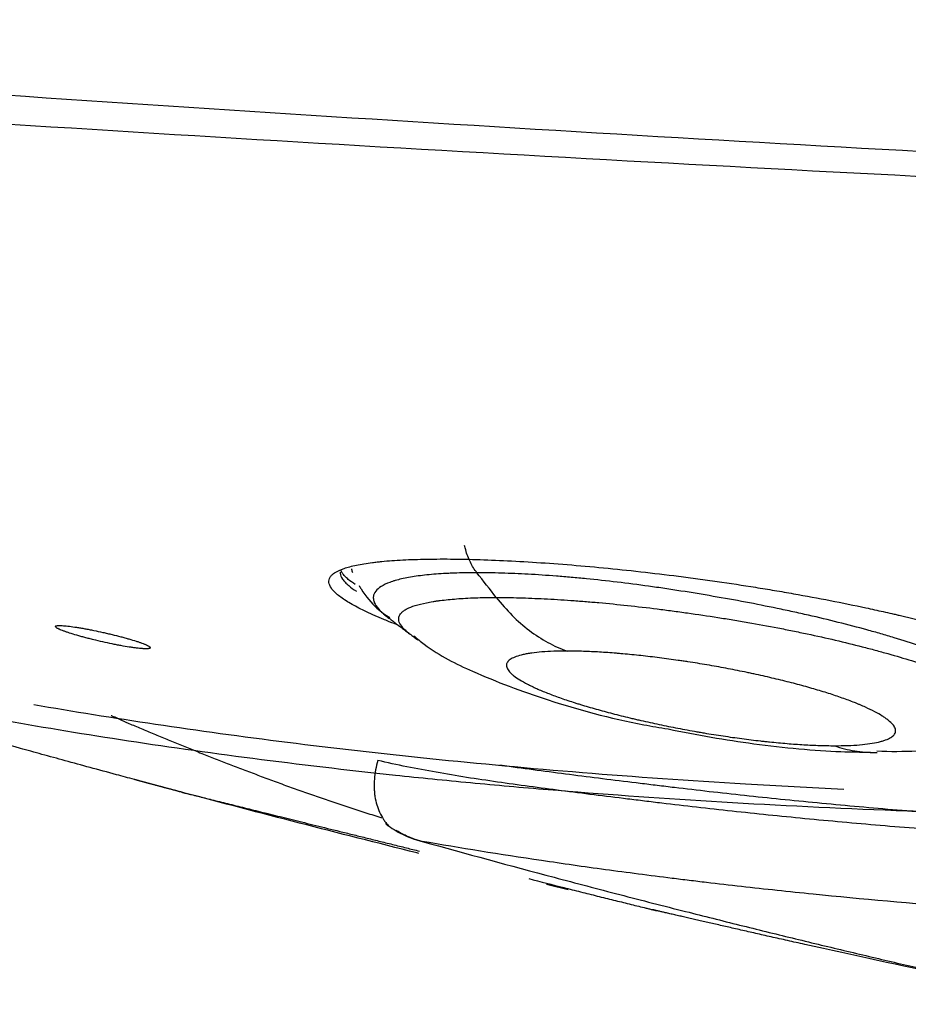
# Model space of a CAD drawing. Units: inches. Extents: x 0 to 10024, y 0 to 3575.
# Drawn here: x 5872 to 5890, y 2592 to 2612 of the extents above; entities that cross this region are included whole.
import ezdxf

# ---------------------------------------------------------------- set-up
doc = ezdxf.new("R2010")
doc.units = ezdxf.units.IN
doc.header["$MEASUREMENT"] = 0
doc.layers.add('LG-Product', color=3, linetype='Continuous')

msp = doc.modelspace()

# ---------------------------------------------------------------- linework, layer by layer
at = {"layer": 'LG-Product', "linetype": 'Continuous'}
msp.add_line((5879.458, 2595.312), (5879.468, 2595.312), dxfattribs=at)
msp.add_arc((5879.634, 2595.556), 0.3, 221.1224, 234.293, dxfattribs=at)
msp.add_ellipse((5879.634, 2595.556), major_axis=(0.226, 0.197), ratio=0.802312, start_param=3.141564, end_param=3.456895, dxfattribs=at)
for points, knots in [([(5850.346, 2612.302), (5854.925, 2611.925), (5859.505, 2611.568), (5868.668, 2610.898), (5877.834, 2610.27), (5887.007, 2609.728), (5893.889, 2609.354), (5896.184, 2609.235), (5900.774, 2609.008), (5903.069, 2608.9), (5905.365, 2608.797)], [0, 0, 0, 0, 0.25, 0.25, 0.5, 0.75, 0.75, 0.875, 0.875, 1, 1, 1, 1]), ([(5905.78, 2608.299), (5903.463, 2608.394), (5901.146, 2608.494), (5896.513, 2608.706), (5894.197, 2608.817), (5887.25, 2609.167), (5882.621, 2609.421), (5873.364, 2609.97), (5868.738, 2610.265), (5859.487, 2610.898), (5854.863, 2611.235), (5850.24, 2611.593)], [0, 0, 0, 0, 0.125, 0.125, 0.25, 0.25, 0.5, 0.5, 0.75, 0.75, 1, 1, 1, 1]), ([(5881.333, 2600.644), (5881.282, 2600.71), (5881.235, 2600.784), (5881.156, 2600.946), (5881.122, 2601.033), (5881.087, 2601.157), (5881.079, 2601.189), (5881.072, 2601.222)], [0, 0, 0, 0, 0.425996, 0.425996, 0.851991, 0.851991, 1, 1, 1, 1]), ([(5879.638, 2599.552), (5879.569, 2599.579), (5879.502, 2599.605), (5879.403, 2599.646), (5879.368, 2599.66), (5879.317, 2599.681), (5879.301, 2599.688), (5879.267, 2599.703), (5879.12, 2599.766), (5878.988, 2599.827), (5878.778, 2599.933), (5878.685, 2599.985), (5878.522, 2600.085), (5878.453, 2600.134), (5878.382, 2600.193), (5878.369, 2600.205), (5878.344, 2600.228), (5878.332, 2600.239), (5878.299, 2600.274), (5878.28, 2600.296), (5878.235, 2600.361), (5878.2, 2600.443), (5878.217, 2600.517), (5878.251, 2600.57), (5878.265, 2600.587), (5878.292, 2600.612), (5878.301, 2600.62), (5878.322, 2600.636), (5878.334, 2600.643), (5878.395, 2600.682), (5878.457, 2600.71), (5878.606, 2600.761), (5878.693, 2600.785), (5878.893, 2600.826), (5879.005, 2600.845), (5879.162, 2600.865), (5879.194, 2600.869), (5879.243, 2600.874), (5879.26, 2600.876), (5879.294, 2600.879), (5879.379, 2600.888), (5879.468, 2600.896), (5879.69, 2600.912), (5880.008, 2600.928), (5880.367, 2600.934), (5880.653, 2600.935), (5880.751, 2600.935), (5880.901, 2600.933), (5880.952, 2600.932), (5881.055, 2600.93), (5881.107, 2600.929), (5881.369, 2600.923), (5881.586, 2600.916), (5882.034, 2600.896), (5882.264, 2600.884), (5882.74, 2600.854), (5882.985, 2600.836), (5883.49, 2600.796), (5883.745, 2600.773), (5884.261, 2600.724), (5884.783, 2600.669), (5885.316, 2600.605), (5885.653, 2600.562), (5885.721, 2600.553), (5885.856, 2600.536), (5885.924, 2600.527), (5886.127, 2600.499), (5886.263, 2600.48), (5886.668, 2600.422), (5886.938, 2600.381), (5887.274, 2600.327), (5887.342, 2600.316), (5887.476, 2600.294), (5887.543, 2600.283), (5887.743, 2600.249), (5887.876, 2600.227), (5888.27, 2600.157), (5888.529, 2600.109), (5889.038, 2600.01), (5889.289, 2599.958), (5889.658, 2599.879), (5889.78, 2599.852), (5889.962, 2599.812), (5890.022, 2599.798), (5890.112, 2599.777), (5890.142, 2599.77), (5890.202, 2599.756), (5890.469, 2599.694), (5890.727, 2599.63), (5891.168, 2599.516), (5891.381, 2599.458), (5891.792, 2599.34), (5891.989, 2599.28), (5892.226, 2599.205), (5892.273, 2599.19), (5892.366, 2599.159), (5892.412, 2599.144), (5892.547, 2599.098), (5892.635, 2599.068), (5892.889, 2598.977), (5893.207, 2598.856), (5893.483, 2598.736), (5893.674, 2598.647), (5893.735, 2598.617), (5893.822, 2598.572), (5893.851, 2598.557), (5893.906, 2598.528), (5893.933, 2598.513), (5894.064, 2598.439), (5894.157, 2598.381), (5894.317, 2598.268), (5894.384, 2598.213), (5894.495, 2598.105), (5894.537, 2598.053), (5894.575, 2597.989), (5894.585, 2597.97), (5894.593, 2597.951), (5894.598, 2597.938), (5894.601, 2597.932), (5894.611, 2597.901), (5894.616, 2597.877), (5894.622, 2597.806), (5894.603, 2597.716), (5894.533, 2597.635), (5894.46, 2597.578), (5894.433, 2597.56), (5894.386, 2597.533), (5894.37, 2597.524), (5894.336, 2597.507), (5894.318, 2597.499), (5894.223, 2597.457), (5894.136, 2597.428), (5893.936, 2597.374), (5893.824, 2597.35), (5893.576, 2597.309), (5893.44, 2597.292), (5893.254, 2597.274), (5893.216, 2597.271), (5893.139, 2597.264), (5893.099, 2597.261), (5892.979, 2597.253), (5892.896, 2597.249), (5892.641, 2597.237), (5892.457, 2597.233), (5892.264, 2597.233), (5892.26, 2597.233)], [0, 0, 0, 0, 0.010026, 0.010026, 0.015463, 0.015463, 0.018181, 0.018181, 0.0209, 0.042648, 0.042648, 0.064396, 0.064396, 0.086144, 0.086144, 0.091581, 0.091581, 0.097018, 0.097018, 0.107892, 0.107892, 0.129641, 0.151389, 0.151389, 0.162263, 0.162263, 0.1677, 0.1677, 0.173137, 0.173137, 0.194885, 0.194885, 0.216633, 0.216633, 0.238381, 0.238381, 0.243818, 0.243818, 0.246537, 0.246537, 0.249255, 0.260129, 0.260129, 0.281877, 0.303625, 0.303625, 0.314499, 0.314499, 0.319937, 0.319937, 0.325374, 0.325374, 0.347122, 0.347122, 0.36887, 0.36887, 0.390618, 0.390618, 0.412366, 0.412366, 0.434114, 0.455862, 0.455862, 0.461299, 0.461299, 0.466736, 0.466736, 0.47761, 0.47761, 0.499358, 0.499358, 0.504795, 0.504795, 0.510233, 0.510233, 0.521107, 0.521107, 0.542855, 0.542855, 0.564603, 0.564603, 0.575477, 0.575477, 0.580914, 0.580914, 0.583632, 0.583632, 0.586351, 0.608099, 0.608099, 0.629847, 0.629847, 0.651595, 0.651595, 0.657032, 0.657032, 0.662469, 0.662469, 0.673343, 0.673343, 0.695091, 0.71684, 0.71684, 0.727714, 0.727714, 0.733151, 0.733151, 0.738588, 0.738588, 0.760336, 0.760336, 0.782084, 0.782084, 0.803832, 0.803832, 0.809269, 0.811988, 0.811988, 0.814706, 0.814706, 0.82558, 0.82558, 0.847328, 0.869076, 0.869076, 0.87995, 0.87995, 0.885387, 0.885387, 0.890825, 0.890825, 0.912573, 0.912573, 0.934321, 0.934321, 0.956069, 0.956069, 0.961506, 0.961506, 0.966943, 0.966943, 0.977817, 0.977817, 0.999565, 1, 1, 1, 1]), ([(5878.719, 2600.641), (5878.707, 2600.665), (5878.7, 2600.689), (5878.697, 2600.718), (5878.697, 2600.724), (5878.697, 2600.73)], [0, 0, 0, 0, 0.787278, 0.787278, 1, 1, 1, 1]), ([(5878.447, 2600.655), (5878.447, 2600.648), (5878.45, 2600.602), (5878.47, 2600.554), (5878.516, 2600.488), (5878.534, 2600.466), (5878.567, 2600.432), (5878.578, 2600.42), (5878.603, 2600.397), (5878.616, 2600.385), (5878.676, 2600.335), (5878.73, 2600.295), (5878.792, 2600.254)], [0, 0, 0, 0, 0.060877, 0.393545, 0.393545, 0.559878, 0.559878, 0.643045, 0.643045, 0.726212, 0.726212, 1, 1, 1, 1]), ([(5878.769, 2600.396), (5878.713, 2600.433), (5878.664, 2600.469), (5878.608, 2600.516), (5878.595, 2600.528), (5878.571, 2600.55), (5878.537, 2600.584), (5878.511, 2600.616), (5878.482, 2600.658), (5878.471, 2600.678), (5878.463, 2600.698)], [0, 0, 0, 0, 0.340729, 0.340729, 0.451643, 0.451643, 0.562557, 0.784385, 0.784385, 1, 1, 1, 1]), ([(5881.333, 2600.644), (5881.312, 2600.644), (5881.291, 2600.644), (5881.249, 2600.644), (5881.187, 2600.644), (5881.044, 2600.642), (5880.927, 2600.639), (5880.813, 2600.635), (5880.775, 2600.633), (5880.701, 2600.63), (5880.592, 2600.624), (5880.489, 2600.617), (5880.29, 2600.601), (5880.045, 2600.574), (5879.839, 2600.536), (5879.699, 2600.504), (5879.655, 2600.493), (5879.592, 2600.475), (5879.572, 2600.468), (5879.533, 2600.456), (5879.515, 2600.449), (5879.425, 2600.416), (5879.303, 2600.359), (5879.226, 2600.292), (5879.172, 2600.221), (5879.155, 2600.183), (5879.149, 2600.133), (5879.149, 2600.123), (5879.149, 2600.102), (5879.152, 2600.071), (5879.161, 2600.039), (5879.188, 2599.975), (5879.246, 2599.886), (5879.348, 2599.79), (5879.429, 2599.725), (5879.45, 2599.709), (5879.472, 2599.693)], [0, 0, 0, 0, 0.011046, 0.011046, 0.022093, 0.044185, 0.08837, 0.08837, 0.110463, 0.110463, 0.132556, 0.176741, 0.176741, 0.265111, 0.353482, 0.353482, 0.397667, 0.397667, 0.419759, 0.419759, 0.441852, 0.441852, 0.530222, 0.618593, 0.618593, 0.706963, 0.706963, 0.729056, 0.729056, 0.751149, 0.795334, 0.795334, 0.883704, 0.972075, 0.972075, 1, 1, 1, 1]), ([(5892.633, 2597.318), (5892.64, 2597.321), (5892.647, 2597.323), (5892.694, 2597.338), (5892.732, 2597.352), (5892.835, 2597.395), (5892.952, 2597.456), (5893.024, 2597.527), (5893.062, 2597.583), (5893.072, 2597.602), (5893.083, 2597.632), (5893.086, 2597.643), (5893.091, 2597.663), (5893.092, 2597.674), (5893.096, 2597.727), (5893.088, 2597.771), (5893.051, 2597.863), (5893.021, 2597.91), (5892.941, 2598.008), (5892.89, 2598.059), (5892.812, 2598.124), (5892.796, 2598.137), (5892.762, 2598.163), (5892.744, 2598.177), (5892.69, 2598.216), (5892.651, 2598.243), (5892.527, 2598.323), (5892.341, 2598.432), (5892.118, 2598.542), (5891.935, 2598.625), (5891.872, 2598.653), (5891.773, 2598.695), (5891.74, 2598.709), (5891.672, 2598.738), (5891.637, 2598.752), (5891.461, 2598.823), (5891.312, 2598.879), (5891, 2598.993), (5890.674, 2599.106), (5890.318, 2599.219), (5890.086, 2599.288), (5890.04, 2599.302), (5889.945, 2599.33), (5889.897, 2599.344), (5889.753, 2599.386), (5889.655, 2599.413), (5889.36, 2599.494), (5888.957, 2599.6), (5888.537, 2599.7), (5888.215, 2599.774), (5888.106, 2599.798), (5887.942, 2599.834), (5887.886, 2599.846), (5887.776, 2599.869), (5887.72, 2599.881), (5887.441, 2599.939), (5887.218, 2599.983), (5886.769, 2600.068), (5886.543, 2600.108), (5886.09, 2600.187), (5885.863, 2600.224), (5885.578, 2600.269), (5885.521, 2600.278), (5885.406, 2600.295), (5885.236, 2600.321), (5885.066, 2600.345), (5884.73, 2600.392), (5884.286, 2600.449), (5883.854, 2600.497), (5883.534, 2600.528), (5883.428, 2600.538), (5883.27, 2600.552), (5883.218, 2600.557), (5883.113, 2600.565), (5883.062, 2600.57), (5882.805, 2600.589), (5882.408, 2600.616), (5882.035, 2600.631), (5881.765, 2600.639), (5881.676, 2600.641), (5881.546, 2600.643), (5881.481, 2600.643), (5881.417, 2600.644), (5881.375, 2600.644), (5881.354, 2600.644), (5881.333, 2600.644)], [0, 0, 0, 0, 0.003135, 0.003135, 0.02126, 0.02126, 0.05751, 0.093759, 0.093759, 0.111884, 0.111884, 0.120947, 0.120947, 0.130009, 0.130009, 0.166259, 0.166259, 0.202508, 0.202508, 0.238758, 0.238758, 0.24782, 0.24782, 0.256883, 0.256883, 0.275008, 0.275008, 0.311257, 0.347507, 0.347507, 0.365632, 0.365632, 0.374694, 0.374694, 0.383756, 0.383756, 0.420006, 0.420006, 0.456256, 0.492505, 0.492505, 0.501568, 0.501568, 0.51063, 0.51063, 0.528755, 0.528755, 0.565005, 0.601254, 0.601254, 0.619379, 0.619379, 0.628441, 0.628441, 0.637504, 0.637504, 0.673753, 0.673753, 0.710003, 0.710003, 0.746253, 0.746253, 0.755315, 0.755315, 0.764377, 0.782502, 0.782502, 0.818752, 0.855002, 0.855002, 0.873126, 0.873126, 0.882189, 0.882189, 0.891251, 0.891251, 0.927501, 0.96375, 0.96375, 0.981875, 0.981875, 0.990938, 0.995469, 0.995469, 1, 1, 1, 1]), ([(5878.849, 2600.374), (5878.862, 2600.35), (5878.979, 2600.157), (5879.182, 2599.915), (5879.402, 2599.754), (5879.498, 2599.701)], [0, 0, 0, 0, 0.073471, 0.618868, 1, 1, 1, 1]), ([(5879.923, 2599.351), (5879.917, 2599.355), (5879.912, 2599.359), (5879.879, 2599.384), (5879.854, 2599.405), (5879.82, 2599.436), (5879.81, 2599.447), (5879.789, 2599.467), (5879.78, 2599.477), (5879.736, 2599.527), (5879.711, 2599.566), (5879.683, 2599.639), (5879.68, 2599.674), (5879.694, 2599.74), (5879.712, 2599.772), (5879.748, 2599.809), (5879.755, 2599.816), (5879.772, 2599.831), (5879.782, 2599.838), (5879.811, 2599.858), (5879.833, 2599.872), (5879.907, 2599.91), (5879.966, 2599.933), (5880.103, 2599.976), (5880.181, 2599.996), (5880.313, 2600.022), (5880.359, 2600.031), (5880.432, 2600.043), (5880.457, 2600.046), (5880.508, 2600.054), (5880.534, 2600.057), (5880.667, 2600.074), (5880.896, 2600.097), (5881.158, 2600.112), (5881.367, 2600.119), (5881.439, 2600.121), (5881.55, 2600.122), (5881.587, 2600.123), (5881.663, 2600.123), (5881.702, 2600.124), (5881.741, 2600.124)], [0, 0, 0, 0, 0.008563, 0.008563, 0.053628, 0.053628, 0.076161, 0.076161, 0.098693, 0.098693, 0.188824, 0.188824, 0.278955, 0.278955, 0.369085, 0.369085, 0.391618, 0.391618, 0.414151, 0.414151, 0.459216, 0.459216, 0.549347, 0.549347, 0.639477, 0.639477, 0.684543, 0.684543, 0.707075, 0.707075, 0.729608, 0.729608, 0.819739, 0.909869, 0.909869, 0.954935, 0.954935, 0.977467, 0.977467, 1, 1, 1, 1]), ([(5881.741, 2600.124), (5881.847, 2599.988), (5881.959, 2599.862), (5882.192, 2599.63), (5882.314, 2599.524), (5882.565, 2599.334), (5882.694, 2599.25), (5882.959, 2599.104), (5883.095, 2599.043), (5883.233, 2598.994)], [0, 0, 0, 0, 0.25, 0.25, 0.5, 0.5, 0.75, 0.75, 1, 1, 1, 1]), ([(5881.741, 2600.124), (5881.743, 2600.124), (5881.746, 2600.124), (5881.751, 2600.124), (5881.758, 2600.124), (5881.775, 2600.124), (5881.81, 2600.123), (5881.88, 2600.123), (5882.021, 2600.122), (5882.146, 2600.119), (5882.399, 2600.112), (5882.574, 2600.105), (5882.935, 2600.087), (5883.121, 2600.076), (5883.361, 2600.059), (5883.409, 2600.055), (5883.507, 2600.048), (5883.556, 2600.044), (5883.704, 2600.032), (5883.803, 2600.024), (5884.103, 2599.997), (5884.508, 2599.957), (5884.924, 2599.909), (5885.239, 2599.869), (5885.345, 2599.856), (5885.505, 2599.835), (5885.559, 2599.827), (5885.666, 2599.813), (5885.72, 2599.805), (5885.987, 2599.768), (5886.2, 2599.736), (5886.519, 2599.686), (5886.625, 2599.669), (5886.836, 2599.634), (5886.942, 2599.616), (5887.258, 2599.561), (5887.468, 2599.522), (5887.73, 2599.472), (5887.782, 2599.462), (5887.886, 2599.441), (5888.042, 2599.41), (5888.195, 2599.378), (5888.497, 2599.314), (5888.695, 2599.27), (5889.082, 2599.179), (5889.272, 2599.133), (5889.503, 2599.073), (5889.55, 2599.061), (5889.641, 2599.037), (5889.687, 2599.025), (5889.822, 2598.988), (5889.911, 2598.964), (5890.172, 2598.891), (5890.505, 2598.792), (5890.81, 2598.692), (5890.992, 2598.63), (5891.028, 2598.617), (5891.099, 2598.592), (5891.204, 2598.554), (5891.305, 2598.516), (5891.403, 2598.478), (5891.435, 2598.465), (5891.498, 2598.44), (5891.59, 2598.402), (5891.677, 2598.364), (5891.844, 2598.288), (5892.048, 2598.189), (5892.214, 2598.09), (5892.306, 2598.029), (5892.324, 2598.017), (5892.359, 2597.993), (5892.376, 2597.981), (5892.424, 2597.945), (5892.454, 2597.921), (5892.535, 2597.85), (5892.622, 2597.759), (5892.669, 2597.674), (5892.696, 2597.591), (5892.699, 2597.551), (5892.69, 2597.504), (5892.687, 2597.494), (5892.68, 2597.476), (5892.668, 2597.448), (5892.65, 2597.422), (5892.605, 2597.371), (5892.565, 2597.339), (5892.464, 2597.279), (5892.403, 2597.251), (5892.297, 2597.212), (5892.259, 2597.2), (5892.217, 2597.188), (5892.216, 2597.187), (5892.215, 2597.187)], [0, 0, 0, 0, 0.000568, 0.000568, 0.001136, 0.002272, 0.004543, 0.009087, 0.018173, 0.036346, 0.036346, 0.072693, 0.072693, 0.109039, 0.109039, 0.118126, 0.118126, 0.127213, 0.127213, 0.145386, 0.145386, 0.181732, 0.218079, 0.218079, 0.236252, 0.236252, 0.245339, 0.245339, 0.254425, 0.254425, 0.290772, 0.290772, 0.308945, 0.308945, 0.327118, 0.327118, 0.363465, 0.363465, 0.372551, 0.372551, 0.381638, 0.399811, 0.399811, 0.436157, 0.436157, 0.472504, 0.472504, 0.481591, 0.481591, 0.490677, 0.490677, 0.50885, 0.50885, 0.545197, 0.581543, 0.581543, 0.59063, 0.59063, 0.599717, 0.61789, 0.61789, 0.626976, 0.626976, 0.636063, 0.654236, 0.654236, 0.690583, 0.726929, 0.726929, 0.736016, 0.736016, 0.745102, 0.745102, 0.763276, 0.763276, 0.799622, 0.835969, 0.835969, 0.872315, 0.872315, 0.881402, 0.881402, 0.890488, 0.908661, 0.908661, 0.945008, 0.945008, 0.981354, 0.981354, 0.999528, 0.999528, 1, 1, 1, 1]), ([(5873.447, 2599.186), (5873.512, 2599.172), (5873.577, 2599.158), (5873.672, 2599.138), (5873.704, 2599.132), (5873.766, 2599.12), (5873.798, 2599.114), (5873.888, 2599.097), (5873.946, 2599.087), (5874.028, 2599.075), (5874.055, 2599.071), (5874.106, 2599.063), (5874.131, 2599.06), (5874.201, 2599.052), (5874.243, 2599.047), (5874.289, 2599.044), (5874.298, 2599.044), (5874.315, 2599.043), (5874.339, 2599.042), (5874.374, 2599.042), (5874.396, 2599.043), (5874.41, 2599.045), (5874.415, 2599.045), (5874.423, 2599.047), (5874.426, 2599.048), (5874.442, 2599.053), (5874.447, 2599.058), (5874.446, 2599.069), (5874.444, 2599.072), (5874.437, 2599.081), (5874.432, 2599.085), (5874.412, 2599.1), (5874.392, 2599.11), (5874.36, 2599.125), (5874.353, 2599.128), (5874.338, 2599.135), (5874.316, 2599.144), (5874.273, 2599.161), (5874.234, 2599.175), (5874.203, 2599.185), (5874.192, 2599.189), (5874.17, 2599.196), (5874.158, 2599.2), (5874.1, 2599.219), (5874.05, 2599.234), (5873.97, 2599.257), (5873.942, 2599.265), (5873.899, 2599.277), (5873.884, 2599.281), (5873.855, 2599.289), (5873.84, 2599.293), (5873.765, 2599.312), (5873.704, 2599.328), (5873.625, 2599.347), (5873.609, 2599.351), (5873.577, 2599.358), (5873.56, 2599.362), (5873.512, 2599.374), (5873.479, 2599.381), (5873.383, 2599.402), (5873.318, 2599.416), (5873.238, 2599.432), (5873.222, 2599.435), (5873.19, 2599.442), (5873.143, 2599.451), (5873.066, 2599.465), (5873.007, 2599.476), (5872.963, 2599.483), (5872.949, 2599.485), (5872.921, 2599.49), (5872.907, 2599.492), (5872.838, 2599.503), (5872.787, 2599.51), (5872.717, 2599.519), (5872.695, 2599.521), (5872.663, 2599.525), (5872.653, 2599.526), (5872.633, 2599.527), (5872.623, 2599.528), (5872.577, 2599.532), (5872.546, 2599.533), (5872.515, 2599.532), (5872.509, 2599.532), (5872.498, 2599.531), (5872.493, 2599.531), (5872.479, 2599.529), (5872.463, 2599.526), (5872.454, 2599.522), (5872.449, 2599.518), (5872.448, 2599.517), (5872.447, 2599.514), (5872.447, 2599.512), (5872.448, 2599.504), (5872.455, 2599.495), (5872.475, 2599.481), (5872.483, 2599.476), (5872.498, 2599.468), (5872.504, 2599.466), (5872.515, 2599.46), (5872.521, 2599.457), (5872.553, 2599.442), (5872.585, 2599.43), (5872.631, 2599.413), (5872.64, 2599.409), (5872.66, 2599.402), (5872.67, 2599.398), (5872.702, 2599.388), (5872.723, 2599.38), (5872.793, 2599.358), (5872.843, 2599.343), (5872.911, 2599.323), (5872.924, 2599.319), (5872.952, 2599.311), (5872.994, 2599.299), (5873.067, 2599.279), (5873.128, 2599.264), (5873.174, 2599.252), (5873.19, 2599.248), (5873.221, 2599.24), (5873.237, 2599.236), (5873.317, 2599.216), (5873.381, 2599.201), (5873.447, 2599.186)], [0, 0, 0, 0, 0.03125, 0.03125, 0.046875, 0.046875, 0.0625, 0.0625, 0.09375, 0.09375, 0.109375, 0.109375, 0.125, 0.125, 0.15625, 0.15625, 0.164062, 0.164062, 0.171875, 0.1875, 0.203125, 0.203125, 0.210937, 0.210937, 0.21875, 0.21875, 0.25, 0.25, 0.265625, 0.265625, 0.28125, 0.28125, 0.3125, 0.3125, 0.320312, 0.320312, 0.328125, 0.34375, 0.359375, 0.359375, 0.367187, 0.367187, 0.375, 0.375, 0.40625, 0.40625, 0.421875, 0.421875, 0.429687, 0.429687, 0.4375, 0.4375, 0.46875, 0.46875, 0.476562, 0.476562, 0.484375, 0.484375, 0.5, 0.5, 0.53125, 0.53125, 0.539062, 0.539062, 0.546875, 0.5625, 0.578125, 0.578125, 0.585937, 0.585937, 0.59375, 0.59375, 0.625, 0.625, 0.640625, 0.640625, 0.648437, 0.648437, 0.65625, 0.65625, 0.6875, 0.6875, 0.695312, 0.695312, 0.703125, 0.703125, 0.71875, 0.734375, 0.734375, 0.742187, 0.742187, 0.75, 0.75, 0.78125, 0.78125, 0.796875, 0.796875, 0.804687, 0.804687, 0.8125, 0.8125, 0.84375, 0.84375, 0.851562, 0.851562, 0.859375, 0.859375, 0.875, 0.875, 0.90625, 0.90625, 0.914062, 0.914062, 0.921875, 0.9375, 0.953125, 0.953125, 0.960937, 0.960937, 0.96875, 0.96875, 1, 1, 1, 1]), ([(5880.003, 2599.315), (5880.076, 2599.253), (5880.476, 2598.926), (5881.394, 2598.478), (5882.84, 2597.932), (5884.291, 2597.535), (5885.191, 2597.381), (5885.362, 2597.354)], [0, 0, 0, 0, 0.047924, 0.262041, 0.575733, 0.920418, 1, 1, 1, 1]), ([(5883.233, 2598.994), (5883.134, 2598.994), (5883.04, 2598.993), (5882.865, 2598.986), (5882.7, 2598.977), (5882.556, 2598.961), (5882.473, 2598.95), (5882.457, 2598.947), (5882.425, 2598.942), (5882.409, 2598.939), (5882.364, 2598.931), (5882.335, 2598.925), (5882.253, 2598.907), (5882.205, 2598.893), (5882.121, 2598.863), (5882.085, 2598.847), (5882.041, 2598.82), (5882.028, 2598.811), (5882.01, 2598.797), (5882.005, 2598.792), (5881.995, 2598.782), (5881.99, 2598.777), (5881.969, 2598.751), (5881.96, 2598.73), (5881.953, 2598.685), (5881.957, 2598.661), (5881.979, 2598.611), (5881.996, 2598.585), (5882.026, 2598.552), (5882.033, 2598.545), (5882.046, 2598.531), (5882.068, 2598.51), (5882.093, 2598.489), (5882.147, 2598.447), (5882.189, 2598.418), (5882.285, 2598.359), (5882.339, 2598.328), (5882.428, 2598.282), (5882.459, 2598.267), (5882.525, 2598.235), (5882.559, 2598.219), (5882.664, 2598.172), (5882.74, 2598.14), (5882.9, 2598.076), (5882.986, 2598.044), (5883.167, 2597.98), (5883.263, 2597.948), (5883.39, 2597.907), (5883.415, 2597.899), (5883.467, 2597.883), (5883.545, 2597.858), (5883.626, 2597.834), (5883.789, 2597.787), (5884.012, 2597.724), (5884.249, 2597.662), (5884.432, 2597.617), (5884.493, 2597.602), (5884.587, 2597.579), (5884.618, 2597.572), (5884.681, 2597.557), (5884.713, 2597.549), (5884.871, 2597.513), (5885.127, 2597.456), (5885.388, 2597.403), (5885.652, 2597.352), (5885.786, 2597.327), (5885.954, 2597.297), (5885.988, 2597.291), (5886.056, 2597.28), (5886.157, 2597.262), (5886.258, 2597.246), (5886.458, 2597.214), (5886.724, 2597.174), (5886.985, 2597.14), (5887.18, 2597.116), (5887.245, 2597.108), (5887.342, 2597.097), (5887.374, 2597.094), (5887.438, 2597.087), (5887.47, 2597.084), (5887.628, 2597.067), (5887.875, 2597.044), (5888.11, 2597.027), (5888.339, 2597.013), (5888.45, 2597.008), (5888.612, 2597.003), (5888.665, 2597.001), (5888.769, 2597), (5888.82, 2596.999), (5888.869, 2596.999)], [0, 0, 0, 0, 0.03125, 0.03125, 0.0625, 0.09375, 0.09375, 0.101562, 0.101562, 0.109375, 0.109375, 0.125, 0.125, 0.15625, 0.15625, 0.1875, 0.1875, 0.203125, 0.203125, 0.210937, 0.210937, 0.21875, 0.21875, 0.25, 0.25, 0.28125, 0.28125, 0.3125, 0.3125, 0.320312, 0.320312, 0.328125, 0.34375, 0.34375, 0.375, 0.375, 0.40625, 0.40625, 0.421875, 0.421875, 0.4375, 0.4375, 0.46875, 0.46875, 0.5, 0.5, 0.53125, 0.53125, 0.539062, 0.539062, 0.546875, 0.5625, 0.5625, 0.59375, 0.625, 0.625, 0.640625, 0.640625, 0.648437, 0.648437, 0.65625, 0.65625, 0.6875, 0.71875, 0.71875, 0.75, 0.75, 0.757812, 0.757812, 0.765625, 0.78125, 0.78125, 0.8125, 0.84375, 0.84375, 0.859375, 0.859375, 0.867187, 0.867187, 0.875, 0.875, 0.90625, 0.9375, 0.9375, 0.96875, 0.96875, 0.984375, 0.984375, 1, 1, 1, 1]), ([(5888.869, 2596.999), (5888.969, 2596.999), (5889.063, 2597), (5889.241, 2597.007), (5889.325, 2597.012), (5889.48, 2597.025), (5889.623, 2597.042), (5889.745, 2597.064), (5889.814, 2597.08), (5889.827, 2597.084), (5889.854, 2597.09), (5889.866, 2597.094), (5889.904, 2597.105), (5889.927, 2597.112), (5889.991, 2597.136), (5890.028, 2597.152), (5890.088, 2597.189), (5890.112, 2597.209), (5890.138, 2597.24), (5890.144, 2597.251), (5890.152, 2597.268), (5890.154, 2597.273), (5890.158, 2597.285), (5890.159, 2597.291), (5890.163, 2597.32), (5890.159, 2597.345), (5890.137, 2597.396), (5890.12, 2597.423), (5890.073, 2597.477), (5890.043, 2597.505), (5889.998, 2597.542), (5889.989, 2597.549), (5889.969, 2597.564), (5889.959, 2597.571), (5889.927, 2597.594), (5889.904, 2597.609), (5889.832, 2597.654), (5889.725, 2597.716), (5889.595, 2597.779), (5889.49, 2597.826), (5889.453, 2597.842), (5889.396, 2597.867), (5889.377, 2597.875), (5889.337, 2597.891), (5889.317, 2597.899), (5889.214, 2597.94), (5889.128, 2597.972), (5888.945, 2598.037), (5888.849, 2598.069), (5888.648, 2598.133), (5888.543, 2598.165), (5888.379, 2598.212), (5888.324, 2598.228), (5888.21, 2598.26), (5888.152, 2598.275), (5887.978, 2598.322), (5887.859, 2598.352), (5887.677, 2598.397), (5887.615, 2598.411), (5887.491, 2598.441), (5887.429, 2598.455), (5887.302, 2598.484), (5887.238, 2598.498), (5887.141, 2598.519), (5887.109, 2598.526), (5887.044, 2598.539), (5887.011, 2598.546), (5886.847, 2598.58), (5886.715, 2598.606), (5886.45, 2598.656), (5886.317, 2598.68), (5886.05, 2598.726), (5885.916, 2598.747), (5885.747, 2598.773), (5885.713, 2598.778), (5885.646, 2598.788), (5885.612, 2598.793), (5885.511, 2598.808), (5885.444, 2598.817), (5885.245, 2598.844), (5884.983, 2598.877), (5884.727, 2598.904), (5884.537, 2598.923), (5884.474, 2598.929), (5884.381, 2598.937), (5884.35, 2598.94), (5884.288, 2598.945), (5884.257, 2598.948), (5884.105, 2598.96), (5883.87, 2598.976), (5883.648, 2598.986), (5883.435, 2598.992), (5883.332, 2598.994), (5883.233, 2598.994)], [0, 0, 0, 0, 0.03125, 0.03125, 0.0625, 0.0625, 0.09375, 0.125, 0.125, 0.132812, 0.132812, 0.140625, 0.140625, 0.15625, 0.15625, 0.1875, 0.1875, 0.21875, 0.21875, 0.234375, 0.234375, 0.242187, 0.242187, 0.25, 0.25, 0.28125, 0.28125, 0.3125, 0.3125, 0.34375, 0.34375, 0.351562, 0.351562, 0.359375, 0.359375, 0.375, 0.375, 0.40625, 0.4375, 0.4375, 0.453125, 0.453125, 0.460937, 0.460937, 0.46875, 0.46875, 0.5, 0.5, 0.53125, 0.53125, 0.5625, 0.5625, 0.578125, 0.578125, 0.59375, 0.59375, 0.625, 0.625, 0.640625, 0.640625, 0.65625, 0.65625, 0.671875, 0.671875, 0.679687, 0.679687, 0.6875, 0.6875, 0.71875, 0.71875, 0.75, 0.75, 0.78125, 0.78125, 0.789062, 0.789062, 0.796875, 0.796875, 0.8125, 0.8125, 0.84375, 0.875, 0.875, 0.890625, 0.890625, 0.898437, 0.898437, 0.90625, 0.90625, 0.9375, 0.96875, 0.96875, 1, 1, 1, 1]), ([(5889.068, 2596.079), (5888.364, 2596.112), (5887.673, 2596.148), (5885.811, 2596.258), (5884.666, 2596.339), (5881.341, 2596.607), (5879.268, 2596.823), (5875.413, 2597.308), (5873.631, 2597.577), (5871.994, 2597.859)], [0, 0, 0, 0, 0.103059, 0.103059, 0.282447, 0.282447, 0.641223, 0.641223, 1, 1, 1, 1]), ([(5873.734, 2596.388), (5873.353, 2596.491), (5872.992, 2596.589), (5872.485, 2596.728), (5872.321, 2596.773), (5872.006, 2596.86), (5871.853, 2596.902), (5871.415, 2597.024), (5871.146, 2597.099), (5870.78, 2597.202), (5870.606, 2597.25), (5870.447, 2597.295), (5870.344, 2597.324), (5870.294, 2597.338), (5870.053, 2597.406), (5869.886, 2597.454), (5869.673, 2597.514), (5869.576, 2597.542), (5869.493, 2597.565), (5869.441, 2597.58), (5869.416, 2597.587), (5869.207, 2597.647), (5869.119, 2597.672), (5869.119, 2597.672)], [0, 0, 0, 0, 0.125, 0.125, 0.1875, 0.1875, 0.25, 0.25, 0.375, 0.375, 0.4375, 0.46875, 0.46875, 0.5, 0.5, 0.625, 0.625, 0.6875, 0.71875, 0.71875, 0.75, 0.75, 1, 1, 1, 1]), ([(5873.625, 2597.637), (5873.63, 2597.635), (5873.653, 2597.624), (5873.696, 2597.604), (5873.753, 2597.578), (5873.812, 2597.551), (5873.872, 2597.524), (5873.933, 2597.497), (5874.016, 2597.461), (5874.122, 2597.415), (5874.252, 2597.36), (5874.384, 2597.304), (5874.518, 2597.247), (5874.654, 2597.191), (5874.791, 2597.135), (5874.929, 2597.078), (5875.069, 2597.022), (5875.209, 2596.966), (5875.351, 2596.909), (5875.493, 2596.853), (5875.637, 2596.796), (5875.78, 2596.74), (5875.925, 2596.683), (5876.118, 2596.608), (5876.364, 2596.513), (5876.669, 2596.397), (5876.979, 2596.28), (5877.296, 2596.164), (5877.617, 2596.048), (5877.944, 2595.933), (5878.274, 2595.82), (5878.609, 2595.708), (5878.947, 2595.599), (5879.187, 2595.524), (5879.313, 2595.486), (5879.324, 2595.482)], [0, 0, 0, 0, 0.003873, 0.019982, 0.036091, 0.052201, 0.068312, 0.084424, 0.100537, 0.133082, 0.16506, 0.196472, 0.227323, 0.257618, 0.287359, 0.316552, 0.3452, 0.37331, 0.400887, 0.427937, 0.454465, 0.480478, 0.505983, 0.530988, 0.580876, 0.629818, 0.677877, 0.725119, 0.771614, 0.817434, 0.862656, 0.907358, 0.951622, 0.99553, 1, 1, 1, 1]), ([(5871.249, 2597.556), (5872.891, 2597.263), (5874.677, 2596.985), (5877.574, 2596.609), (5878.576, 2596.49), (5880.133, 2596.325), (5880.661, 2596.272), (5881.735, 2596.17), (5882.281, 2596.122), (5883.946, 2595.983), (5885.093, 2595.901), (5887.46, 2595.756), (5888.681, 2595.695), (5890.568, 2595.621), (5891.207, 2595.599), (5892.503, 2595.561), (5893.159, 2595.545), (5895.151, 2595.507), (5896.51, 2595.495), (5898.598, 2595.494), (5899.302, 2595.497), (5900.192, 2595.505), (5900.37, 2595.507), (5900.728, 2595.511), (5900.907, 2595.513), (5901.447, 2595.52), (5901.808, 2595.526), (5903.621, 2595.557), (5905.096, 2595.594), (5908.094, 2595.692), (5909.617, 2595.753), (5912.71, 2595.896), (5914.281, 2595.978), (5917.469, 2596.161), (5919.087, 2596.263), (5922.368, 2596.482), (5924.032, 2596.6), (5929.096, 2596.976), (5932.566, 2597.254), (5936.133, 2597.548)], [0, 0, 0, 0, 0.125, 0.125, 0.1875, 0.1875, 0.21875, 0.21875, 0.25, 0.25, 0.3125, 0.3125, 0.375, 0.375, 0.40625, 0.40625, 0.4375, 0.4375, 0.5, 0.5, 0.53125, 0.53125, 0.539063, 0.539063, 0.546875, 0.546875, 0.5625, 0.5625, 0.625, 0.625, 0.6875, 0.6875, 0.75, 0.75, 0.8125, 0.8125, 0.875, 0.875, 1, 1, 1, 1]), ([(5885.362, 2597.354), (5885.979, 2597.224), (5887.205, 2597.012), (5888.703, 2596.872), (5889.426, 2596.864), (5889.622, 2596.867)], [0, 0, 0, 0, 0.403735, 0.832698, 1, 1, 1, 1]), ([(5889.767, 2596.892), (5890.041, 2596.872), (5890.728, 2596.889), (5891.574, 2596.946), (5892.115, 2597.182), (5892.212, 2597.228)], [0, 0, 0, 0, 0.36255, 0.88568, 1, 1, 1, 1]), ([(5881.813, 2596.595), (5881.881, 2596.585), (5881.948, 2596.576), (5882.462, 2596.504), (5882.914, 2596.444), (5883.835, 2596.326), (5884.303, 2596.268), (5884.897, 2596.196), (5885.017, 2596.181), (5885.256, 2596.152), (5885.377, 2596.137), (5885.74, 2596.094), (5886.472, 2596.008), (5887.727, 2595.873), (5888.767, 2595.774), (5889.824, 2595.678), (5890.362, 2595.633), (5891.456, 2595.546), (5892.012, 2595.505), (5892.718, 2595.457), (5892.86, 2595.448), (5893.144, 2595.429), (5893.572, 2595.402), (5894.005, 2595.375), (5895.455, 2595.292), (5896.645, 2595.235), (5899.082, 2595.143), (5900.33, 2595.108), (5902.884, 2595.06), (5904.19, 2595.048), (5908.193, 2595.048), (5910.976, 2595.095), (5915.326, 2595.231), (5916.805, 2595.288), (5919.068, 2595.388), (5920.211, 2595.441), (5921.563, 2595.511), (5922.147, 2595.542), (5922.537, 2595.563), (5922.733, 2595.574), (5923.712, 2595.628), (5924.501, 2595.673), (5926.09, 2595.769), (5927.69, 2595.869), (5929.312, 2595.977), (5930.537, 2596.062), (5930.946, 2596.09), (5931.563, 2596.134), (5931.769, 2596.149), (5932.181, 2596.178), (5932.387, 2596.192), (5933.008, 2596.236), (5933.423, 2596.265), (5934.255, 2596.323), (5934.672, 2596.353), (5935.508, 2596.412), (5935.927, 2596.442), (5936.767, 2596.502), (5937.189, 2596.532), (5938.455, 2596.626), (5939.303, 2596.692), (5940.58, 2596.798), (5941.007, 2596.835), (5941.861, 2596.912), (5942.29, 2596.952), (5942.719, 2596.995)], [0, 0, 0, 0, 0.005058, 0.005058, 0.038222, 0.038222, 0.071387, 0.071387, 0.079678, 0.079678, 0.08797, 0.08797, 0.104552, 0.137717, 0.170881, 0.170881, 0.204046, 0.204046, 0.237211, 0.237211, 0.245502, 0.245502, 0.253793, 0.270376, 0.270376, 0.336705, 0.336705, 0.403035, 0.403035, 0.469364, 0.469364, 0.602023, 0.602023, 0.668353, 0.668353, 0.701517, 0.7181, 0.726391, 0.726391, 0.734682, 0.734682, 0.767847, 0.767847, 0.801012, 0.834176, 0.834176, 0.850759, 0.850759, 0.85905, 0.85905, 0.867341, 0.867341, 0.883923, 0.883923, 0.900506, 0.900506, 0.917088, 0.917088, 0.933671, 0.933671, 0.966835, 0.966835, 0.983418, 0.983418, 1, 1, 1, 1]), ([(5888.87, 2596.999), (5889.011, 2596.95), (5889.154, 2596.913), (5889.442, 2596.866), (5889.587, 2596.855), (5889.745, 2596.858), (5889.757, 2596.858), (5889.769, 2596.858)], [0, 0, 0, 0, 0.479947, 0.479947, 0.959894, 0.959894, 1, 1, 1, 1]), ([(5879.243, 2596.689), (5879.224, 2596.622), (5879.193, 2596.49), (5879.168, 2596.296), (5879.165, 2596.171), (5879.168, 2596.079), (5879.17, 2596.048), (5879.174, 2596.003), (5879.175, 2595.987), (5879.179, 2595.957), (5879.189, 2595.883), (5879.205, 2595.811), (5879.237, 2595.701), (5879.257, 2595.647), (5879.303, 2595.544), (5879.331, 2595.494), (5879.378, 2595.423), (5879.394, 2595.4), (5879.43, 2595.355), (5879.448, 2595.333), (5879.468, 2595.312)], [0, 0, 0, 0, 0.125, 0.25, 0.375, 0.375, 0.4375, 0.4375, 0.46875, 0.46875, 0.5, 0.625, 0.625, 0.75, 0.75, 0.875, 0.875, 0.9375, 0.9375, 1, 1, 1, 1]), ([(5942.662, 2596.689), (5942.229, 2596.641), (5941.797, 2596.597), (5940.934, 2596.513), (5940.503, 2596.474), (5939.215, 2596.362), (5938.36, 2596.294), (5937.083, 2596.199), (5936.659, 2596.168), (5935.813, 2596.107), (5935.391, 2596.078), (5934.55, 2596.019), (5934.13, 2595.989), (5933.294, 2595.931), (5932.877, 2595.902), (5932.254, 2595.858), (5932.047, 2595.843), (5931.633, 2595.814), (5931.427, 2595.799), (5930.808, 2595.755), (5929.576, 2595.668), (5927.541, 2595.532), (5925.936, 2595.431), (5924.342, 2595.334), (5923.55, 2595.288), (5922.568, 2595.234), (5922.372, 2595.223), (5921.98, 2595.202), (5921.395, 2595.17), (5920.038, 2595.1), (5917.364, 2594.973), (5915.138, 2594.888), (5910.775, 2594.75), (5907.984, 2594.702), (5903.968, 2594.703), (5902.659, 2594.715), (5900.098, 2594.763), (5898.847, 2594.799), (5896.402, 2594.892), (5895.21, 2594.949), (5893.756, 2595.034), (5893.322, 2595.06), (5892.893, 2595.088), (5892.608, 2595.107), (5892.466, 2595.116), (5891.758, 2595.165), (5891.201, 2595.206), (5890.104, 2595.293), (5889.565, 2595.339), (5888.506, 2595.435), (5887.464, 2595.536), (5886.207, 2595.672), (5885.473, 2595.758), (5885.11, 2595.802), (5884.989, 2595.817), (5884.749, 2595.846), (5884.629, 2595.861), (5884.035, 2595.934), (5883.569, 2595.992), (5882.654, 2596.11), (5882.206, 2596.17), (5881.547, 2596.265), (5881.33, 2596.297), (5880.9, 2596.365), (5880.687, 2596.401), (5880.267, 2596.475), (5880.059, 2596.514), (5879.647, 2596.597), (5879.444, 2596.641), (5879.243, 2596.689)], [0, 0, 0, 0, 0.015625, 0.015625, 0.03125, 0.03125, 0.0625, 0.0625, 0.078125, 0.078125, 0.09375, 0.09375, 0.109375, 0.109375, 0.125, 0.125, 0.132813, 0.132813, 0.140625, 0.140625, 0.15625, 0.1875, 0.21875, 0.21875, 0.25, 0.25, 0.257813, 0.257813, 0.265625, 0.28125, 0.3125, 0.375, 0.375, 0.5, 0.5, 0.5625, 0.5625, 0.625, 0.625, 0.6875, 0.6875, 0.703125, 0.710938, 0.710938, 0.71875, 0.71875, 0.75, 0.75, 0.78125, 0.78125, 0.8125, 0.84375, 0.859375, 0.859375, 0.867187, 0.867187, 0.875, 0.875, 0.90625, 0.90625, 0.9375, 0.9375, 0.953125, 0.953125, 0.96875, 0.96875, 0.984375, 0.984375, 1, 1, 1, 1]), ([(5875.126, 2596.014), (5875.118, 2596.016), (5875.102, 2596.021), (5875.078, 2596.027), (5875.054, 2596.033), (5875.03, 2596.04), (5875.006, 2596.046), (5874.983, 2596.052), (5874.96, 2596.059), (5874.937, 2596.065), (5874.914, 2596.071), (5874.891, 2596.077), (5874.869, 2596.083), (5874.847, 2596.089), (5874.825, 2596.095), (5874.803, 2596.1), (5874.781, 2596.106), (5874.76, 2596.112), (5874.739, 2596.117), (5874.718, 2596.123), (5874.697, 2596.129), (5874.677, 2596.134), (5874.656, 2596.14), (5874.636, 2596.145), (5874.616, 2596.15), (5874.596, 2596.156), (5874.577, 2596.161), (5874.557, 2596.166), (5874.538, 2596.171), (5874.519, 2596.176), (5874.5, 2596.181), (5874.482, 2596.186), (5874.464, 2596.191), (5874.445, 2596.196), (5874.427, 2596.201), (5874.41, 2596.206), (5874.392, 2596.21), (5874.375, 2596.215), (5874.358, 2596.22), (5874.341, 2596.224), (5874.324, 2596.229), (5874.307, 2596.233), (5874.291, 2596.237), (5874.275, 2596.242), (5874.259, 2596.246), (5874.243, 2596.25), (5874.228, 2596.254), (5874.213, 2596.259), (5874.197, 2596.263), (5874.182, 2596.267), (5874.168, 2596.271), (5874.153, 2596.275), (5874.139, 2596.278), (5874.125, 2596.282), (5874.116, 2596.285), (5874.111, 2596.286)], [0, 0, 0, 0, 0.01922, 0.038421, 0.057603, 0.076766, 0.095911, 0.115038, 0.134148, 0.15324, 0.172315, 0.191374, 0.210416, 0.229442, 0.248453, 0.267448, 0.286428, 0.305394, 0.324345, 0.343283, 0.362207, 0.381117, 0.400015, 0.4189, 0.437773, 0.456634, 0.475484, 0.494322, 0.513149, 0.531966, 0.550773, 0.56957, 0.588357, 0.607136, 0.625905, 0.644667, 0.66342, 0.682165, 0.700903, 0.719634, 0.738359, 0.757077, 0.775789, 0.794496, 0.813197, 0.831894, 0.850585, 0.869273, 0.887957, 0.906637, 0.925315, 0.943989, 0.962662, 0.981332, 1, 1, 1, 1]), ([(5875.123, 2596.015), (5875.121, 2596.016), (5875.12, 2596.016), (5875.118, 2596.016), (5875.117, 2596.017), (5875.115, 2596.017), (5875.114, 2596.018), (5875.112, 2596.018), (5875.113, 2596.018), (5875.113, 2596.018), (5875.114, 2596.018), (5875.116, 2596.017), (5875.118, 2596.017), (5875.122, 2596.016), (5875.125, 2596.015), (5875.132, 2596.014), (5875.135, 2596.013), (5875.147, 2596.01), (5875.155, 2596.008), (5875.173, 2596.003), (5875.182, 2596.001), (5875.21, 2595.994), (5875.23, 2595.989), (5875.271, 2595.979), (5875.292, 2595.974), (5875.357, 2595.958), (5875.402, 2595.946), (5875.495, 2595.923), (5875.544, 2595.911), (5875.643, 2595.886), (5875.694, 2595.874), (5875.799, 2595.847), (5875.852, 2595.834), (5876.017, 2595.793), (5876.132, 2595.765), (5876.371, 2595.705), (5876.495, 2595.674), (5876.689, 2595.626), (5876.754, 2595.61), (5876.889, 2595.577), (5876.957, 2595.56), (5877.097, 2595.525), (5877.168, 2595.508), (5877.278, 2595.481), (5877.314, 2595.472), (5877.389, 2595.453), (5877.427, 2595.444), (5877.617, 2595.397), (5877.774, 2595.358), (5878.099, 2595.278), (5878.267, 2595.237), (5878.485, 2595.183), (5878.53, 2595.172), (5878.619, 2595.15), (5878.664, 2595.139), (5878.8, 2595.105), (5878.983, 2595.06), (5879.17, 2595.013), (5879.36, 2594.966), (5879.455, 2594.943), (5879.649, 2594.895), (5879.747, 2594.87), (5879.938, 2594.823), (5880.03, 2594.8), (5880.122, 2594.777)], [0, 0, 0, 0, 0.000653, 0.000653, 0.001306, 0.001306, 0.002612, 0.002612, 0.005224, 0.005224, 0.007836, 0.007836, 0.010447, 0.010447, 0.015671, 0.015671, 0.020895, 0.020895, 0.031342, 0.031342, 0.041789, 0.041789, 0.062684, 0.062684, 0.083579, 0.083579, 0.125368, 0.125368, 0.167158, 0.167158, 0.208947, 0.208947, 0.250737, 0.250737, 0.334315, 0.334315, 0.417894, 0.417894, 0.459684, 0.459684, 0.501473, 0.501473, 0.543263, 0.543263, 0.564157, 0.564157, 0.585052, 0.585052, 0.668631, 0.668631, 0.75221, 0.75221, 0.773105, 0.773105, 0.793999, 0.793999, 0.835789, 0.877578, 0.877578, 0.919368, 0.919368, 0.961157, 0.961157, 1, 1, 1, 1]), ([(5880.111, 2594.73), (5880.097, 2594.734), (5880.083, 2594.737), (5878.418, 2595.153), (5876.77, 2595.577), (5875.126, 2596.014)], [0, 0, 0, 0, 0.008552, 0.008552, 1, 1, 1, 1]), ([(5879.468, 2595.312), (5879.521, 2595.273), (5879.576, 2595.237), (5879.689, 2595.171), (5879.747, 2595.141), (5879.866, 2595.086), (5879.926, 2595.061), (5880.019, 2595.028), (5880.051, 2595.018), (5880.098, 2595.004), (5880.114, 2594.999), (5880.146, 2594.99), (5880.162, 2594.986), (5880.178, 2594.982)], [0, 0, 0, 0, 0.25, 0.25, 0.5, 0.5, 0.75, 0.75, 0.875, 0.875, 0.9375, 0.9375, 1, 1, 1, 1]), ([(5880.178, 2594.982), (5880.162, 2594.986), (5880.145, 2594.99), (5880.113, 2594.999), (5880.096, 2595.004), (5880.048, 2595.018), (5880.016, 2595.029), (5879.952, 2595.052), (5879.921, 2595.065), (5879.859, 2595.092), (5879.828, 2595.106), (5879.741, 2595.149), (5879.687, 2595.18), (5879.634, 2595.213)], [0, 0, 0, 0, 0.085355, 0.085355, 0.17071, 0.17071, 0.341421, 0.341421, 0.512131, 0.512131, 0.682842, 0.682842, 1, 1, 1, 1]), ([(5880.178, 2594.982), (5881.107, 2594.724), (5882.034, 2594.471), (5883.19, 2594.164), (5883.421, 2594.103), (5883.883, 2593.981), (5884.113, 2593.921), (5884.807, 2593.741), (5885.269, 2593.622), (5885.734, 2593.505)], [0, 0, 0, 0, 0.5, 0.5, 0.625, 0.625, 0.75, 0.75, 1, 1, 1, 1]), ([(5944.195, 2594.975), (5942.434, 2594.835), (5940.691, 2594.699), (5938.537, 2594.536), (5938.107, 2594.504), (5937.251, 2594.44), (5935.969, 2594.345), (5934.699, 2594.253), (5933.437, 2594.164), (5933.018, 2594.135), (5932.182, 2594.077), (5931.765, 2594.048), (5930.52, 2593.965), (5929.696, 2593.911), (5927.244, 2593.755), (5925.634, 2593.66), (5922.466, 2593.488), (5920.906, 2593.411), (5917.838, 2593.279), (5916.328, 2593.223), (5914.102, 2593.155), (5913.367, 2593.135), (5912.455, 2593.114), (5912.273, 2593.11), (5911.91, 2593.102), (5911.368, 2593.091), (5910.83, 2593.082), (5909.049, 2593.054), (5907.658, 2593.043), (5904.943, 2593.045), (5903.619, 2593.057), (5901.037, 2593.104), (5899.779, 2593.139), (5897.329, 2593.231), (5896.137, 2593.288), (5893.819, 2593.421), (5892.693, 2593.498), (5890.508, 2593.67), (5889.449, 2593.765), (5887.91, 2593.92), (5887.154, 2594.001), (5886.294, 2594.1), (5885.93, 2594.144), (5885.689, 2594.173), (5885.568, 2594.188), (5884.971, 2594.262), (5884.268, 2594.354), (5883.587, 2594.448), (5883.138, 2594.512), (5882.916, 2594.545), (5881.817, 2594.708), (5880.978, 2594.843), (5880.178, 2594.982)], [0, 0, 0, 0, 0.0625, 0.0625, 0.078125, 0.078125, 0.09375, 0.125, 0.125, 0.140625, 0.140625, 0.15625, 0.15625, 0.1875, 0.1875, 0.25, 0.25, 0.3125, 0.3125, 0.375, 0.375, 0.40625, 0.40625, 0.414063, 0.414063, 0.421875, 0.4375, 0.4375, 0.5, 0.5, 0.5625, 0.5625, 0.625, 0.625, 0.6875, 0.6875, 0.75, 0.75, 0.8125, 0.8125, 0.84375, 0.859375, 0.867187, 0.867187, 0.875, 0.875, 0.90625, 0.921875, 0.921875, 0.9375, 0.9375, 1, 1, 1, 1]), ([(5882.427, 2594.197), (5882.677, 2594.133), (5882.922, 2594.07), (5883.283, 2593.979), (5883.402, 2593.948), (5883.638, 2593.889), (5883.754, 2593.86), (5883.985, 2593.802), (5884.099, 2593.774), (5884.324, 2593.718), (5884.435, 2593.691), (5884.598, 2593.651), (5884.652, 2593.637), (5884.758, 2593.611), (5884.81, 2593.598), (5884.887, 2593.58), (5884.912, 2593.574), (5884.961, 2593.562), (5884.985, 2593.556), (5885.02, 2593.547), (5885.031, 2593.544), (5885.053, 2593.539), (5885.064, 2593.536), (5885.079, 2593.533), (5885.084, 2593.531), (5885.093, 2593.529), (5885.097, 2593.528), (5885.102, 2593.527), (5885.104, 2593.526), (5885.107, 2593.525), (5885.108, 2593.525), (5885.109, 2593.525), (5885.11, 2593.525), (5885.11, 2593.525), (5885.11, 2593.525), (5885.109, 2593.525), (5885.109, 2593.525), (5885.106, 2593.525), (5885.104, 2593.526), (5885.102, 2593.526)], [0, 0, 0, 0, 0.25, 0.25, 0.375, 0.375, 0.5, 0.5, 0.625, 0.625, 0.75, 0.75, 0.8125, 0.8125, 0.875, 0.875, 0.90625, 0.90625, 0.9375, 0.9375, 0.953125, 0.953125, 0.96875, 0.96875, 0.976563, 0.976563, 0.984375, 0.984375, 0.988281, 0.988281, 0.992188, 0.992188, 0.994141, 0.994141, 0.996094, 0.996094, 0.998047, 0.998047, 1, 1, 1, 1]), ([(5885.093, 2593.529), (5885.083, 2593.531), (5885.062, 2593.536), (5885.041, 2593.541), (5885.03, 2593.543)], [0, 0, 0, 0, 0.500479, 1, 1, 1, 1]), ([(5888.245, 2592.811), (5888.184, 2592.824), (5888.063, 2592.851), (5887.884, 2592.891), (5887.71, 2592.931), (5887.539, 2592.969), (5887.373, 2593.006), (5887.212, 2593.043), (5887.054, 2593.078), (5886.901, 2593.113), (5886.753, 2593.147), (5886.608, 2593.18), (5886.468, 2593.212), (5886.333, 2593.243), (5886.201, 2593.273), (5886.074, 2593.302), (5885.952, 2593.33), (5885.834, 2593.357), (5885.72, 2593.384), (5885.61, 2593.409), (5885.505, 2593.433), (5885.404, 2593.457), (5885.314, 2593.477), (5885.235, 2593.496), (5885.164, 2593.512), (5885.117, 2593.523), (5885.093, 2593.529)], [0, 0, 0, 0, 0.05909, 0.116721, 0.172894, 0.227609, 0.280866, 0.332665, 0.383006, 0.431889, 0.479314, 0.525281, 0.569791, 0.612843, 0.654438, 0.694575, 0.733255, 0.770478, 0.806244, 0.840553, 0.873406, 0.904802, 0.934743, 0.956587, 0.97834, 1, 1, 1, 1]), ([(5885.734, 2593.505), (5886.117, 2593.408), (5886.495, 2593.313), (5887.055, 2593.173), (5887.241, 2593.127), (5887.611, 2593.036), (5887.795, 2592.991), (5888.345, 2592.858), (5888.707, 2592.77), (5889.424, 2592.599), (5889.779, 2592.516), (5890.48, 2592.352), (5890.827, 2592.272), (5891.511, 2592.117), (5891.848, 2592.041), (5892.515, 2591.894), (5892.844, 2591.822), (5893.332, 2591.718), (5893.494, 2591.683), (5893.735, 2591.632), (5893.814, 2591.616), (5893.974, 2591.582), (5894.053, 2591.566), (5894.132, 2591.549)], [0, 0, 0, 0, 0.125, 0.125, 0.1875, 0.1875, 0.25, 0.25, 0.375, 0.375, 0.5, 0.5, 0.625, 0.625, 0.75, 0.75, 0.875, 0.875, 0.9375, 0.9375, 0.96875, 0.96875, 1, 1, 1, 1]), ([(5894.172, 2591.548), (5894.052, 2591.573), (5893.93, 2591.598), (5893.009, 2591.786), (5891.284, 2592.145), (5889.301, 2592.576), (5888.245, 2592.811)], [0, 0, 0, 0, 0.071872, 0.071872, 0.535936, 1, 1, 1, 1])]:
    msp.add_open_spline(points, degree=3, knots=knots, dxfattribs=at)
for points, degree in [([(5881.741, 2600.124), (5881.605, 2600.297), (5881.469, 2600.471), (5881.333, 2600.644)], 3), ([(5879.392, 2599.753), (5879.741, 2599.489), (5880.088, 2599.226)], 2), ([(5874.111, 2596.286), (5873.985, 2596.32), (5873.86, 2596.354), (5873.734, 2596.388)], 3), ([(5883.256, 2593.962), (5883.104, 2593.999), (5882.953, 2594.035), (5882.801, 2594.071)], 3)]:
    msp.add_open_spline(points, degree=degree, dxfattribs=at)

doc.saveas('drawing.dxf')
